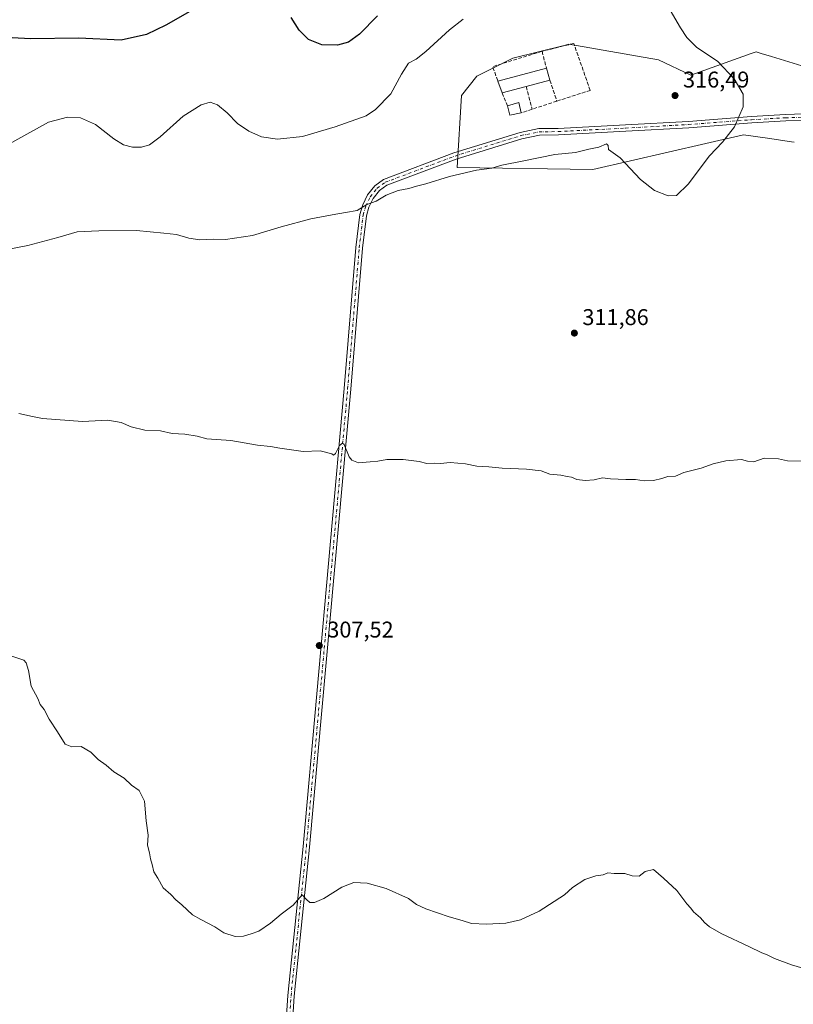
# Model space of a CAD drawing. Units: metres. Extents: x 618856 to 622348, y 4660036 to 4662409.
# Drawn here: x 621123 to 621463, y 4660648 to 4661081 of the extents above; entities that cross this region are included whole.
import ezdxf

# ---------------------------------------------------------------- set-up
doc = ezdxf.new("R2010")
doc.units = ezdxf.units.M
doc.header["$MEASUREMENT"] = 0
doc.linetypes.add('DGN Style 3', pattern=[2.307223458686699, 1.648016756204785, -0.6592067024819142])
doc.linetypes.add('DGN Style 4', pattern=[2.6384748266838614, 1.318413404963828, -0.6592067024819142, 0.001648016756204785, -0.6592067024819142])
for name, color, linetype, lineweight in [('Camino Cxs', 7, 'Continuous', 0), ('Camino eje', 30, 'DGN Style 4', 13), ('Cultivos herbáceos CxS', 92, 'Continuous', 0), ('Curva de nivel maestra', 30, 'Continuous', 30), ('Curva de nivel normal', 30, 'Continuous', 0), ('Edificación industrial Cxs', 135, 'Continuous', 13), ('Edificación ligera Cxs', 1, 'Continuous', 0), ('Matorral CxS', 135, 'Continuous', 0), ('Muro lineal', 1, 'DGN Style 3', 13), ('Punto de cota en terreno', 7, 'Continuous', 0), ('Rótulo de punto de cota en terreno', 7, 'Continuous', 0)]:
    doc.layers.add(name, color=color, linetype=linetype, lineweight=lineweight)
doc.styles.add('Style-Arial', font='txt')

# ---------------------------------------------------------------- blocks, each defined once
blk = doc.blocks.new('*U4')
at = {"layer": 'Cultivos herbáceos CxS', "color": 92, "linetype": 'Continuous', "lineweight": 0}
blk.add_polyline3d([(621467.1344999997, 4661060.470100001, 310.9468000000052), (621453.7605, 4661064.5319, 312.4704999999958), (621449.3025000002, 4661065.8859, 312.9777000000031), (621447.0734999999, 4661066.562899999, 313.2063999999955), (621444.9057, 4661065.7937, 313.4878999999929), (621418.3069000002, 4661056.3533, 316.2437000000064), (621404.2040999997, 4661063.065099999, 316.6606000000029), (621364.6923000002, 4661069.920700001, 317.6588000000047), (621362.6297000004, 4661069.402899999, 317.7458000000042), (621340.0395000001, 4661063.7305, 318.2266999999993), (621324.3145000003, 4661055.808900001, 318.0123000000021), (621317.4895000001, 4661047.422900001, 317.6152000000002), (621315.5619000001, 4661015.640900001, 315.5341999999946), (621375.2817000002, 4661014.8891, 314.6162999999942), (621441.5173000004, 4661030.0525, 314.8619999999937), (621452.0444999998, 4661028.548699999, 313.4076999999961), (621462.5717000002, 4661027.0449, 312.0295000000042), (621463.7414999995, 4661026.877699999, 311.858699999997)], dxfattribs=at)
blk = doc.blocks.new('*U9')
at = {"layer": 'Matorral CxS', "color": 135, "linetype": 'Continuous', "lineweight": 0}
blk.add_polyline3d([(621463.7414999995, 4661026.877699999, 311.858699999997), (621462.5717000002, 4661027.0449, 312.0295000000042), (621452.0444999998, 4661028.548699999, 313.4076999999961), (621441.5173000004, 4661030.0525, 314.8619999999937), (621375.2817000002, 4661014.8891, 314.6162999999942), (621315.5619000001, 4661015.640900001, 315.5341999999946), (621317.4895000001, 4661047.422900001, 317.6152000000002), (621324.3145000003, 4661055.808900001, 318.0123000000021), (621340.0395000001, 4661063.7305, 318.2266999999993), (621362.6297000004, 4661069.402899999, 317.7458000000042), (621364.6923000002, 4661069.920700001, 317.6588000000047), (621404.2040999997, 4661063.065099999, 316.6606000000029), (621418.3069000002, 4661056.3533, 316.2437000000064), (621444.9057, 4661065.7937, 313.4878999999929), (621447.0734999999, 4661066.562899999, 313.2063999999955), (621449.3025000002, 4661065.8859, 312.9777000000031), (621453.7605, 4661064.5319, 312.4704999999958), (621467.1344999997, 4661060.470100001, 310.9468000000052)], dxfattribs=at)
blk = doc.blocks.new('5PATER')
at = {"layer": 'Punto de cota en terreno', "linetype": 'Continuous', "lineweight": 0}
h = blk.add_hatch(color=51, dxfattribs=at)
edge = h.paths.add_edge_path()
edge.add_ellipse((0, 0), major_axis=(-0.1095731443231308, -0.1110710700762829), ratio=0.9994222409660322, start_angle=0, end_angle=360)

msp = doc.modelspace()

# ---------------------------------------------------------------- linework, layer by layer
at = {"layer": 'Camino Cxs', "color": 7, "linetype": 'Continuous', "lineweight": 0}
for points in [[(621238.3101000005, 4660607.590100001, 300.2391999999964), (621241.1300999997, 4660651.460100001, 303.5246999999945), (621247.8800999997, 4660717.090100001, 306.0645999999979), (621266.0100999996, 4660918.450099999, 311.1377999999968), (621271.1300999997, 4660980.5801, 314.1061999999947), (621272.8501000004, 4660995.040100001, 315.129700000005), (621274.1001000004, 4660999.3101, 315.3712999999989), (621276.2001, 4661003.610099999, 315.6805000000023), (621279.4200999998, 4661007.6801, 316.0782999999938), (621283.2901, 4661010.4801, 316.3077999999951), (621314.2200999996, 4661022.130100001, 315.9618000000046), (621343.2801000001, 4661031.1501, 315.9425999999949), (621351.4901000002, 4661032.8201, 315.6416999999929), (621359.9688999997, 4661032.908299999, 315.4651000000013), (621389.5793000003, 4661034.414100001, 315.4171000000061), (621417.2899000002, 4661036.000499999, 316.1211000000039), (621445.0186999999, 4661038.1173, 314.679099999994), (621459.9697000004, 4661038.965500001, 312.6689999999944), (621472.0383000001, 4661039.392700001, 310.3502000000008)], [(621238.3101000005, 4660607.590100001, 300.2391999999964), (621241.1300999997, 4660651.460100001, 303.5246999999945), (621247.8800999997, 4660717.090100001, 306.0645999999979), (621266.0100999996, 4660918.450099999, 311.1377999999968), (621271.1300999997, 4660980.5801, 314.1061999999947), (621272.8501000004, 4660995.040100001, 315.129700000005), (621274.1001000004, 4660999.3101, 315.3712999999989), (621276.2001, 4661003.610099999, 315.6805000000023), (621279.4200999998, 4661007.6801, 316.0782999999938), (621283.2901, 4661010.4801, 316.3077999999951), (621314.2200999996, 4661022.130100001, 315.9618000000046), (621343.2801000001, 4661031.1501, 315.9425999999949), (621351.4901000002, 4661032.8201, 315.6416999999929), (621359.9688999997, 4661032.908299999, 315.4651000000013), (621389.5793000003, 4661034.414100001, 315.4171000000061), (621417.2899000002, 4661036.000499999, 316.1211000000039), (621445.0186999999, 4661038.1173, 314.679099999994), (621459.9697000004, 4661038.965500001, 312.6689999999944), (621472.0383000001, 4661039.392700001, 310.3502000000008)], [(621471.9480999997, 4661036.5877, 310.4192999999942), (621460.0985000003, 4661036.168299999, 312.5632000000041), (621445.2045, 4661035.3233, 314.5234000000055), (621417.4765, 4661033.206499999, 316.0641999999934), (621389.7304999996, 4661031.618100001, 315.3573000000033), (621360.1111000003, 4661030.1119, 315.4147999999986), (621351.8000999996, 4661029.920100001, 315.6101999999955), (621344.0000999998, 4661028.3301, 315.7364999999991), (621315.1601, 4661019.380100001, 315.7228000000032), (621284.6801000005, 4661007.9001, 315.8270000000048), (621281.4501, 4661005.5601, 315.6986999999936), (621278.6700999998, 4661002.050100001, 315.3853999999992), (621276.8201000001, 4660998.2601, 315.122000000003), (621275.7100999998, 4660994.450099999, 314.8978999999963), (621274.0201000003, 4660980.290100001, 314.0320000000065), (621268.9101, 4660918.200099999, 311.1154999999999), (621250.7701000003, 4660716.8101, 305.9554000000062), (621244.0301000001, 4660651.220100001, 303.4924000000028), (621241.2100999998, 4660607.5001, 300.141300000003)], [(621471.9480999997, 4661036.5877, 310.4192999999942), (621460.0985000003, 4661036.168299999, 312.5632000000041), (621445.2045, 4661035.3233, 314.5234000000055), (621417.4765, 4661033.206499999, 316.0641999999934), (621389.7304999996, 4661031.618100001, 315.3573000000033), (621360.1111000003, 4661030.1119, 315.4147999999986), (621351.8000999996, 4661029.920100001, 315.6101999999955), (621344.0000999998, 4661028.3301, 315.7364999999991), (621315.1601, 4661019.380100001, 315.7228000000032), (621284.6801000005, 4661007.9001, 315.8270000000048), (621281.4501, 4661005.5601, 315.6986999999936), (621278.6700999998, 4661002.050100001, 315.3853999999992), (621276.8201000001, 4660998.2601, 315.122000000003), (621275.7100999998, 4660994.450099999, 314.8978999999963), (621274.0201000003, 4660980.290100001, 314.0320000000065), (621268.9101, 4660918.200099999, 311.1154999999999), (621250.7701000003, 4660716.8101, 305.9554000000062), (621244.0301000001, 4660651.220100001, 303.4924000000028), (621241.2100999998, 4660607.5001, 300.141300000003)]]:
    msp.add_polyline3d(points, dxfattribs=at)
at = {"layer": 'Camino eje', "color": 30, "linetype": 'DGN Style 4', "lineweight": 13}
msp.add_polyline3d([(621239.7600999996, 4660607.545100001, 300.1904000000068), (621242.5800999999, 4660651.340100001, 303.5206999999937), (621249.3251, 4660716.950099999, 306.0102000000043), (621267.4600999998, 4660918.325099999, 311.1150999999954), (621272.5751, 4660980.4351, 314.0861000000005), (621274.2801000001, 4660994.745100001, 315.0145000000048), (621275.4600999998, 4660998.7851, 315.248900000006), (621277.4351000005, 4661002.8301, 315.5271000000066), (621280.4351000005, 4661006.620100001, 315.8874000000069), (621283.9851000002, 4661009.190099999, 316.0687999999937), (621314.6901000004, 4661020.755100001, 315.8356000000058), (621343.6401000004, 4661029.7401, 315.8350000000065), (621351.6451000003, 4661031.370100001, 315.6186000000016), (621360.0401, 4661031.5101, 315.438599999994), (621389.6549000005, 4661033.016100001, 315.3843999999954), (621417.3831000002, 4661034.603499999, 316.0926000000036), (621445.1114999996, 4661036.7203, 314.6073999999935), (621460.0340999998, 4661037.5669, 312.6257000000041), (621471.9933000002, 4661037.990300001, 310.3717999999935)], dxfattribs=at)
at = {"layer": 'Cultivos herbáceos CxS', "color": 92, "linetype": 'Continuous', "lineweight": 0}
msp.add_polyline3d([(621467.1344999997, 4661060.470100001, 310.9468000000052), (621453.7605, 4661064.5319, 312.4704999999958), (621449.3025000002, 4661065.8859, 312.9777000000031), (621447.0734999999, 4661066.562899999, 313.2063999999955), (621444.9057, 4661065.7937, 313.4878999999929), (621418.3069000002, 4661056.3533, 316.2437000000064), (621404.2040999997, 4661063.065099999, 316.6606000000029), (621364.6923000002, 4661069.920700001, 317.6588000000047), (621362.6297000004, 4661069.402899999, 317.7458000000042), (621340.0395000001, 4661063.7305, 318.2266999999993), (621324.3145000003, 4661055.808900001, 318.0123000000021), (621317.4895000001, 4661047.422900001, 317.6152000000002), (621315.5619000001, 4661015.640900001, 315.5341999999946), (621375.2817000002, 4661014.8891, 314.6162999999942), (621441.5173000004, 4661030.0525, 314.8619999999937), (621452.0444999998, 4661028.548699999, 313.4076999999961), (621462.5717000002, 4661027.0449, 312.0295000000042), (621463.7414999995, 4661026.877699999, 311.858699999997)], dxfattribs=at)
at = {"layer": 'Curva de nivel maestra', "color": 30, "linetype": 'Continuous', "lineweight": 30, "elevation": 325, "flags": 128}
for points in [[(621206.2599999999, 4661088.970100001), (621187.5199999996, 4661078.360099999), (621179.0999999996, 4661074.1501), (621167.9299999997, 4661071.710100001), (621149.3399999999, 4661072.520099999), (621128.0999999996, 4661072.350099999), (621114.3600000005, 4661073.030099999)], [(621280.6100000005, 4661082.350099999), (621272.6900000004, 4661074.3301), (621267.9100000003, 4661070.8201), (621263.0800000001, 4661069.5101), (621256.0599999996, 4661069.700099999), (621250.25, 4661072.0001), (621246.1900000004, 4661076.1601), (621242.6699999999, 4661081.700099999)]]:
    msp.add_lwpolyline(points, dxfattribs=at)
at = {"layer": 'Curva de nivel normal', "color": 30, "linetype": 'Continuous', "lineweight": 0, "flags": 128}
for points, elevation in [([(621402.1500000004, 4661097.3201), (621413.8499999996, 4661077.110099999), (621416.5499999998, 4661072.9101), (621420.8200000003, 4661068.6601), (621430.1900000004, 4661062.280099999), (621437.4600000001, 4661054.640100001), (621441.4000000004, 4661048.0101), (621441.3499999996, 4661042.440099999), (621437.5999999996, 4661033.6601), (621432.25, 4661026.8101), (621426.5899999999, 4661020.770099999), (621417.25, 4661008.340100001), (621412.1200000001, 4661003.340100001), (621408.3899999997, 4661003.200099999), (621402.3399999999, 4661005.610099999), (621396.2000000002, 4661010.470100001), (621387.2699999996, 4661020.0001), (621382.1900000004, 4661023.5801), (621382.0700000003, 4661025.380100001), (621381.3200000003, 4661026.050100001), (621377.9199999999, 4661024.610099999), (621373.5899999999, 4661023.800100001), (621367.5899999999, 4661022.280099999), (621358.5899999999, 4661021.440099999), (621344.9199999999, 4661018.5801), (621335.2000000002, 4661016.790100001), (621330.9199999999, 4661015.420100001), (621324.1399999997, 4661014.4801), (621312.2199999997, 4661011.7601), (621301.8300000001, 4661008.530099999), (621297.7699999996, 4661007.5101), (621294.4000000004, 4661006.4101), (621289.75, 4661005.530099999), (621284.4400000004, 4661003.5601), (621279.9699999997, 4661000.870100001), (621275.9199999999, 4660999.360099999), (621271.7000000002, 4660996.780099999), (621266.5899999999, 4660995.960100001), (621260.5999999996, 4660994.860099999), (621251.2300000006, 4660993.190099999), (621238.2800000003, 4660989.610099999), (621225.5899999999, 4660985.790100001), (621213.7599999999, 4660984.0001), (621208.2800000003, 4660984.2401), (621202.4299999997, 4660983.950099999), (621197.5899999999, 4660984.640100001), (621192.2599999999, 4660986.1601), (621186.5999999996, 4660986.7601), (621174.6200000001, 4660987.9301), (621158.0700000003, 4660987.800100001), (621148.4900000002, 4660987.4101), (621140.0199999996, 4660984.950099999), (621126.7999999998, 4660981.390100001), (621117.0599999996, 4660979.4901)], 315), ([(621318.25, 4661080.970100001), (621312.25, 4661076.2401), (621301.9199999999, 4661066.6601), (621297.5899999999, 4661063.370100001), (621294.1600000003, 4661061.620100001), (621291.2100000001, 4661056.8101), (621286.4900000002, 4661048.120100001), (621279.79, 4661041.2501), (621275.6600000003, 4661038.420100001), (621262.0499999998, 4661033.5601), (621247.6399999997, 4661029.280099999), (621236.6699999999, 4661028.120100001), (621229.5999999996, 4661029.2601), (621223.9699999997, 4661031.640100001), (621219.0999999996, 4661035.050100001), (621214.4400000004, 4661039.710100001), (621210.2999999998, 4661043.2301), (621207.0599999996, 4661044.390100001), (621203.1200000001, 4661043.3201), (621195.2000000002, 4661038.300100001), (621185.1100000005, 4661029.200099999), (621180.3899999997, 4661025.690099999), (621176.8300000001, 4661024.670100001), (621172.8200000003, 4661024.610099999), (621168.9199999999, 4661025.600099999), (621164.7199999997, 4661028.290100001), (621156.5999999996, 4661034.640100001), (621150.04, 4661037.5601), (621144.2999999998, 4661037.9001), (621135.9299999997, 4661035.600099999), (621119.8700000001, 4661026.7601)], 320), ([(621467.0999999996, 4660886.550100001), (621460.9100000003, 4660886.7301), (621456.9100000003, 4660887.540100001), (621450.5800000001, 4660887.850099999), (621446.0800000001, 4660886.1801), (621443.2300000006, 4660886.5001), (621440.6399999997, 4660887.2401), (621433.8099999996, 4660886.7401), (621428.1399999997, 4660885.4101), (621422.9199999999, 4660883.520099999), (621415.25, 4660881.520099999), (621411.5899999999, 4660879.950099999), (621408.25, 4660879.8101), (621405.5899999999, 4660878.950099999), (621401.9199999999, 4660878.0801), (621397.9199999999, 4660877.8201), (621394.0599999996, 4660878.5101), (621389.8200000003, 4660878.5101), (621383.0599999996, 4660878.8301), (621379.5899999999, 4660879.1501), (621375.9199999999, 4660878.2601), (621371.9199999999, 4660878.0001), (621368.25, 4660878.520099999), (621365.9199999999, 4660879.5101), (621363.9199999999, 4660879.7401), (621361.25, 4660880.380100001), (621356.4199999999, 4660880.8201), (621352.5199999996, 4660882.280099999), (621346.1200000001, 4660883.0601), (621335.3399999999, 4660883.4001), (621329.54, 4660884.050100001), (621324.25, 4660884.290100001), (621319.25, 4660885.380100001), (621312.5899999999, 4660885.960100001), (621308.25, 4660885.520099999), (621305.5899999999, 4660885.610099999), (621302.25, 4660885.520099999), (621298.9199999999, 4660886.380100001), (621291.9199999999, 4660887.3301), (621284.7000000002, 4660887.300100001), (621280.7199999997, 4660886.4801), (621277.3700000001, 4660886.220100001), (621272.2300000006, 4660885.800100001), (621269.2699999996, 4660887.050100001), (621268.1500000004, 4660888.470100001), (621265.8899999997, 4660893.9301), (621265.25, 4660894.5101), (621263.9199999999, 4660893.4001), (621262.1600000003, 4660889.840100001), (621261.3200000003, 4660889.220100001), (621260.5800000001, 4660889.700099999), (621255.4400000004, 4660891.140100001), (621247.9199999999, 4660890.7301), (621237.7000000002, 4660892.270099999), (621233.6100000005, 4660893.040100001), (621227.7999999998, 4660893.5101), (621216.1500000004, 4660895.620100001), (621205.5899999999, 4660896.3101), (621201.25, 4660897.470100001), (621195.9199999999, 4660898.440099999), (621190.2599999999, 4660898.7401), (621185.2599999999, 4660899.840100001), (621178.2599999999, 4660900.110099999), (621172.2599999999, 4660901.5801), (621167.8600000005, 4660903.5601), (621162, 4660904.610099999), (621150.8600000005, 4660904.0001), (621133.2599999999, 4660905.2401), (621128.9299999997, 4660906.2301), (621122.9299999997, 4660907.460100001)], 310), ([(621470.0999999996, 4660662.8301), (621462.6799999997, 4660664.9901), (621455.1100000005, 4660667.790100001), (621451.9199999999, 4660669.470100001), (621449.5899999999, 4660670.270099999), (621443.9199999999, 4660673.100099999), (621431.9699999997, 4660678.710100001), (621426.5199999996, 4660681.7401), (621424.3899999997, 4660683.5801), (621422.5899999999, 4660685.700099999), (621419.54, 4660688.290100001), (621418.3200000003, 4660689.920100001), (621416.6200000001, 4660691.9001), (621412.1699999999, 4660697.710100001), (621406.3499999996, 4660703.090100001), (621401.9199999999, 4660706.960100001), (621398.25, 4660706.130100001), (621395.6600000003, 4660704.0601), (621392.5499999998, 4660704.1601), (621389.3300000001, 4660705.1801), (621384.5899999999, 4660705.210100001), (621381.9199999999, 4660705.470100001), (621379.75, 4660704.6601), (621376.5899999999, 4660704.2301), (621371.75, 4660702.4801), (621366.3799999999, 4660698.960100001), (621362.7599999999, 4660695.870100001), (621351.7199999997, 4660688.630100001), (621343.4500000002, 4660684.800100001), (621337.0499999998, 4660683.290100001), (621328.5099999999, 4660682.840100001), (621321.9400000004, 4660683.270099999), (621317.8099999996, 4660684.520099999), (621312.1299999999, 4660686.0701), (621301.8600000005, 4660689.6601), (621297.8099999996, 4660691.550100001), (621294.1799999997, 4660694.120100001), (621284.3499999996, 4660698.630100001), (621276.0099999999, 4660700.950099999), (621270.2000000002, 4660701.2501), (621264.9199999999, 4660699.2401), (621257.04, 4660694.2601), (621252.8799999999, 4660692.450099999), (621250.8600000005, 4660692.470100001), (621249.4500000002, 4660693.770099999), (621247.5199999996, 4660695.790100001), (621243.5899999999, 4660691.280099999), (621238.25, 4660687.340100001), (621233.5899999999, 4660683.340100001), (621228.4699999997, 4660679.840100001), (621225.0999999996, 4660678.6501), (621221.6399999997, 4660677.5801), (621218.0700000003, 4660677.470100001), (621213.0099999999, 4660679.0701), (621209.1100000005, 4660681.720100001), (621202.9199999999, 4660684.940099999), (621199.2599999999, 4660686.940099999), (621194.5599999996, 4660691.380100001), (621191.8600000005, 4660693.5801), (621189.79, 4660695.890100001), (621186.3600000005, 4660698.950099999), (621184.0899999999, 4660703.190099999), (621182.2599999999, 4660705.9001), (621181.5199999996, 4660709.200099999), (621180.7400000002, 4660711.640100001), (621180.3200000003, 4660714.3201), (621179.4299999997, 4660717.6801), (621179.7199999997, 4660722.030099999), (621178.8700000001, 4660728.340100001), (621178.1200000001, 4660737.0101), (621175.7400000002, 4660741.630100001), (621172.3799999999, 4660744.0601), (621169.2000000002, 4660747.130100001), (621164.6500000004, 4660749.920100001), (621161.2400000002, 4660752.840100001), (621157.7699999996, 4660755.370100001), (621154.5599999996, 4660758.4901), (621150.2599999999, 4660761.030099999), (621146.2199999997, 4660760.860099999), (621143.2800000003, 4660762.0601), (621139.9000000004, 4660767.5001), (621136.1900000004, 4660773.120100001), (621134.0899999999, 4660777.350099999), (621132.3099999996, 4660779.5801), (621131.2100000001, 4660782.140100001), (621128.2699999996, 4660787.540100001), (621127.1500000004, 4660794.420100001), (621126.1299999999, 4660797.8201), (621125.04, 4660798.9801), (621119.7599999999, 4660800.7601)], 305)]:
    msp.add_lwpolyline(points, dxfattribs=dict(at, elevation=elevation))
at = {"layer": 'Edificación industrial Cxs', "color": 135, "linetype": 'Continuous', "lineweight": 13, "elevation": 318.5341999999946, "flags": 128}
msp.add_lwpolyline([(621345.9600999998, 4661051.300100001), (621335.4401000004, 4661048.5101), (621333.5701000001, 4661053.630100001), (621354.9001000002, 4661059.340100001), (621356.3501000004, 4661054.050100001)], close=True, dxfattribs=at)
at = {"layer": 'Edificación industrial Cxs', "color": 135, "linetype": 'Continuous', "lineweight": 13, "extrusion": (0.009002802356556068, 0.002410032885552589, 0.9999565697025145), "elevation": 17145.55622493388, "flags": 128}
msp.add_lwpolyline([(621305.5220519291, 4661025.844986825), (621326.8530402858, 4661031.555003407)], dxfattribs=at)
at = {"layer": 'Edificación industrial Cxs', "color": 135, "linetype": 'Continuous', "lineweight": 13, "extrusion": (0.02957784631857816, -0.1079081427462969, 0.9937207775508166), "elevation": -484271.5873308536, "flags": 128}
msp.add_lwpolyline([(1831408.189041424, 4303833.32158214), (1831408.189041424, 4303827.801796841)], dxfattribs=at)
at = {"layer": 'Edificación industrial Cxs', "color": 135, "linetype": 'Continuous', "lineweight": 13, "extrusion": (0.04592489946737534, -0.125740901240136, 0.9909995607285756), "elevation": -557234.7351825569, "flags": 128}
msp.add_lwpolyline([(2182685.528097757, 4127566.39909812), (2182685.528097757, 4127571.89941063)], dxfattribs=at)
at = {"layer": 'Edificación industrial Cxs', "color": 135, "linetype": 'Continuous', "lineweight": 13, "extrusion": (0.06197947800134319, 0.01640457791090539, 0.9979426006190167), "elevation": 115291.0236858212, "flags": 128}
msp.add_lwpolyline([(4346912.291907094, -1789572.624686645), (4346912.291907094, -1789561.854756735)], dxfattribs=at)
at = {"layer": 'Edificación industrial Cxs', "color": 135, "linetype": 'Continuous', "lineweight": 13, "extrusion": (-0.05350607126450658, -0.01419029837608209, 0.9984666923687717), "elevation": -99069.5768228113, "flags": 128}
msp.add_lwpolyline([(-4346021.062479906, 1792695.252714489), (-4346021.062479907, 1792684.352320388)], dxfattribs=at)
at = {"layer": 'Edificación ligera Cxs', "color": 1, "linetype": 'Continuous', "lineweight": 0, "extrusion": (0.00920550758389878, -0.06433019015357438, 0.9978862085753706), "elevation": -293809.3488268491, "flags": 128}
msp.add_lwpolyline([(1275331.364811794, 4516479.457066623), (1275336.437765452, 4516480.177227315), (1275336.926006796, 4516475.602360358)], dxfattribs=at)
at = {"layer": 'Edificación ligera Cxs', "color": 1, "linetype": 'Continuous', "lineweight": 0, "extrusion": (-0.01933493316653484, -0.1210552766437451, 0.9924574451109488), "elevation": -575942.3814942281, "flags": 128}
msp.add_lwpolyline([(-121575.8908881361, 4665283.458801232), (-121580.729081108, 4665281.527153489), (-121582.3414815704, 4665285.502203935)], dxfattribs=at)
at = {"layer": 'Edificación ligera Cxs', "color": 1, "linetype": 'Continuous', "lineweight": 0}
msp.add_3dface([(621343.8201000001, 4661039.780099999, 317.4088999999949), (621338.7401000002, 4661038.6501, 317.4088999999949), (621337.7701000003, 4661042.800100001, 317.4088999999949), (621342.6901000004, 4661044.2301, 317.4088999999949)], dxfattribs=at)
at = {"layer": 'Matorral CxS', "color": 135, "linetype": 'Continuous', "lineweight": 0}
msp.add_polyline3d([(621467.1344999997, 4661060.470100001, 310.9468000000052), (621453.7605, 4661064.5319, 312.4704999999958), (621449.3025000002, 4661065.8859, 312.9777000000031), (621447.0734999999, 4661066.562899999, 313.2063999999955), (621444.9057, 4661065.7937, 313.4878999999929), (621418.3069000002, 4661056.3533, 316.2437000000064), (621404.2040999997, 4661063.065099999, 316.6606000000029), (621364.6923000002, 4661069.920700001, 317.6588000000047), (621362.6297000004, 4661069.402899999, 317.7458000000042), (621340.0395000001, 4661063.7305, 318.2266999999993), (621324.3145000003, 4661055.808900001, 318.0123000000021), (621317.4895000001, 4661047.422900001, 317.6152000000002), (621315.5619000001, 4661015.640900001, 315.5341999999946), (621375.2817000002, 4661014.8891, 314.6162999999942), (621441.5173000004, 4661030.0525, 314.8619999999937), (621452.0444999998, 4661028.548699999, 313.4076999999961), (621462.5717000002, 4661027.0449, 312.0295000000042), (621463.7414999995, 4661026.877699999, 311.858699999997)], dxfattribs=at)
at = {"layer": 'Muro lineal', "color": 1, "linetype": 'DGN Style 3', "lineweight": 13, "extrusion": (-0.0005854569865200719, 0.01234842369576955, 0.9999235839164645), "elevation": 57511.41087246897, "flags": 128}
msp.add_lwpolyline([(621353.0200100269, 4660711.979373637), (621331.3100549674, 4660705.248860469), (621333.6501019332, 4660698.808369418)], dxfattribs=at)
at = {"layer": 'Muro lineal', "color": 1, "linetype": 'DGN Style 3', "lineweight": 13, "extrusion": (0.001795454497837757, -0.006833719671373062, 0.9999750379977489), "elevation": -30418.43799785467, "flags": 128}
msp.add_lwpolyline([(621351.3668827304, 4660967.763247862), (621353.3269774255, 4660960.303073666)], dxfattribs=at)
at = {"layer": 'Muro lineal', "color": 1, "linetype": 'DGN Style 3', "lineweight": 13, "extrusion": (0.0480326189595295, -0.1396758062695916, 0.9890316156012549), "elevation": -620876.8836856076, "flags": 128}
msp.add_lwpolyline([(2103336.004690631, 4159567.071148181), (2103336.004690631, 4159557.277234175)], dxfattribs=at)
at = {"layer": 'Muro lineal', "color": 1, "linetype": 'DGN Style 3', "lineweight": 13, "extrusion": (0.04771031620384665, -0.1836570859551278, 0.9818318595901234), "elevation": -826077.8704948974, "flags": 128}
msp.add_lwpolyline([(1773330.734440061, 4276021.934443833), (1773330.734440061, 4276011.442909881)], dxfattribs=at)
at = {"layer": 'Muro lineal', "color": 1, "linetype": 'DGN Style 3', "lineweight": 13, "extrusion": (0.02663182420360767, -0.06526511423260208, 0.9975125116026333), "elevation": -287339.5598617507, "flags": 128}
msp.add_lwpolyline([(2336283.112025349, 4070706.110913534), (2336283.112025349, 4070699.928444641)], dxfattribs=at)
at = {"layer": 'Muro lineal', "color": 1, "linetype": 'DGN Style 3', "lineweight": 13, "extrusion": (0.01208253749816762, 0.003928203972780431, 0.9999192874933226), "elevation": 26133.37318792333, "flags": 128}
msp.add_lwpolyline([(621310.3210150775, 4660978.194297937), (621299.3700467127, 4660974.634270469)], dxfattribs=at)
at = {"layer": 'Muro lineal', "color": 1, "linetype": 'DGN Style 3', "lineweight": 13, "extrusion": (0.1325422795057012, 0.04343351656568061, 0.9902252641607219), "elevation": 285113.6866929824, "flags": 128}
msp.add_lwpolyline([(4235797.176447496, -2021908.22427407), (4235797.176447496, -2021903.197650828)], dxfattribs=at)
at = {"layer": 'Muro lineal', "color": 1, "linetype": 'DGN Style 3', "lineweight": 13}
msp.add_polyline3d([(621359.5000999998, 4661044.890100001, 316.2642000000051), (621374.1201, 4661049.640100001, 316.4723999999987), (621366.8901000004, 4661070.280099999, 317.777700000006), (621352.9401000004, 4661066.800100001, 318.3828999999969)], dxfattribs=at)

# ---------------------------------------------------------------- block references
at = {"layer": 'Cultivos herbáceos CxS', "color": 92, "linetype": 'Continuous', "lineweight": 0}
msp.add_blockref('*U4', (0, 0), dxfattribs=at)
at = {"layer": 'Matorral CxS', "color": 135, "linetype": 'Continuous', "lineweight": 0}
msp.add_blockref('*U9', (0, 0), dxfattribs=at)
at = {"layer": 'Punto de cota en terreno', "color": 7, "linetype": 'Continuous', "lineweight": 0, "xscale": 10, "yscale": 10, "zscale": 10}
for p in [(621411.4199999999, 4661047.34, 316.4900000000052), (621367.1600000003, 4660942.869999999, 311.8600000000006), (621255.0099999999, 4660805.439999999, 307.5200000000041)]:
    msp.add_blockref('5PATER', p, dxfattribs=at)

# ---------------------------------------------------------------- texts
at = {"layer": 'Rótulo de punto de cota en terreno', "color": 7, "linetype": 'Continuous', "lineweight": 0, "style": 'Style-Arial'}
for s, p in [('316,49', (621414.9478000002, 4661050.867799999)), ('311,86', (621370.6878000004, 4660946.397800001)), ('307,52', (621258.5378000002, 4660808.967800001))]:
    msp.add_text(s, height=7.000000000000002, dxfattribs=at).set_placement(p)

doc.saveas('drawing.dxf')
